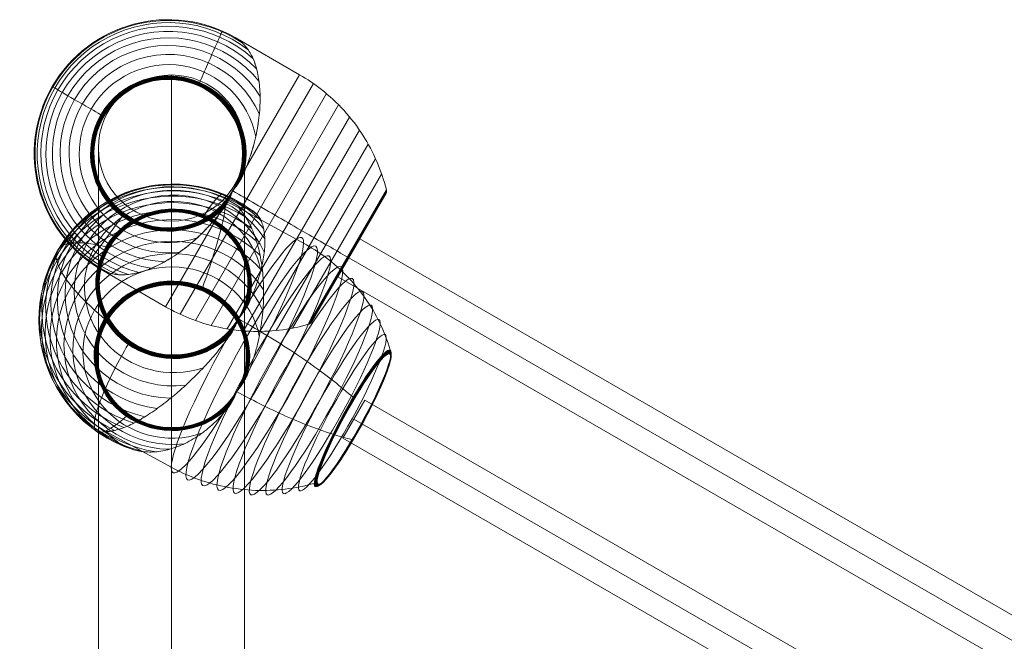
# Model space of a CAD drawing. Units: millimetres. Extents: x -42528 to 781, y -5709 to 7741.
# Drawn here: x -31504 to -31100, y 434 to 690 of the extents above; entities that cross this region are included whole.
import ezdxf

# ---------------------------------------------------------------- set-up
doc = ezdxf.new("R2010")
doc.units = ezdxf.units.MM
doc.header["$MEASUREMENT"] = 0
for name, color, linetype, lineweight in [('Level 16', 7, 'Continuous', 0), ('orbit-st - Level 25', 7, 'Continuous', 0), ('orbit-st - Level 26', 7, 'Continuous', 0), ('orbit-st - Level 27', 7, 'Continuous', 0)]:
    doc.layers.add(name, color=color, linetype=linetype, lineweight=lineweight)

# ---------------------------------------------------------------- blocks, each defined once
blk = doc.blocks.new('From Smart Solid_676')
at = {"layer": 'orbit-st - Level 27', "color": 12, "linetype": 'Continuous', "lineweight": 13}
for p, q in [((-831.17, 490.27), (-840.17, 474.68)), ((840.17, -474.68), (-831.17, 490.27)), ((835.67, -482.48), (-835.67, 482.47)), ((835.67, -482.48), (-835.67, 482.47)), ((831.17, -490.27), (-840.17, 474.68))]:
    blk.add_line(p, q, dxfattribs=at)
blk = doc.blocks.new('From Smart Solid_681')
at = {"layer": 'orbit-st - Level 27', "color": 12, "linetype": 'Continuous', "lineweight": 13}
for p, q in [((-205.84, 108.45), (-196.84, 124.04)), ((-196.84, 124.04), (205.84, -108.45)), ((-201.34, 116.25), (201.34, -116.24)), ((-201.34, 116.25), (201.34, -116.24)), ((-205.84, 108.45), (196.84, -124.04))]:
    blk.add_line(p, q, dxfattribs=at)
blk = doc.blocks.new('From Smart Solid_716')
at = {"layer": 'orbit-st - Level 25', "color": 9, "lineweight": 13}
for p, q in [((0, 1012.45), (0, -1012.45)), ((-30, 982.45), (-30, -1012.45)), ((30, 982.45), (30, -1012.45)), ((0, 952.45), (0, -1012.45))]:
    blk.add_line(p, q, dxfattribs=at)
blk.add_arc((0, 982.45), 30, 0, 360, dxfattribs=at)
blk = doc.blocks.new('From Smart Solid_717')
at = {"layer": 'orbit-st - Level 25', "color": 9, "lineweight": 13}
for p, q in [((0, 30), (0, 30)), ((-30, 0), (-30, 0)), ((30, 0), (30, 0)), ((0, -30), (0, -30))]:
    blk.add_line(p, q, dxfattribs=at)
blk.add_arc((0, 0), 30, 0, 360, dxfattribs=at)
at = {"layer": 'orbit-st - Level 25', "color": 9, "lineweight": 13, "extrusion": (0, 0, -1)}
blk.add_arc((0, 0), 30, 0, 360, dxfattribs=at)
blk = doc.blocks.new('From Smart Solid_719')
at = {"layer": 'orbit-st - Level 26', "color": 7, "lineweight": 13}
for p, q in [((10.21, 56.78), (10.21, 56.78)), ((36.62, 41.53), (10.21, 56.78)), ((36.62, 41.53), (14.74, 3.63)), ((42.32, 37.9), (-12.38, -56.84)), ((47.65, 33.78), (-6.15, -59.4)), ((52.6, 29.19), (0.3, -61.39)), ((57.13, 24.18), (6.91, -62.81)), ((61.2, 18.8), (13.6, -63.64)), ((64.75, 13.09), (20.33, -63.86)), ((67.79, 7.06), (27.06, -63.48)), ((70.28, 0.78), (33.75, -62.5)), ((72.21, -5.67), (40.3, -60.94)), ((72.25, -5.84), (40.46, -60.89)), ((72.27, -6.01), (40.62, -60.82)), ((72.28, -6.19), (40.78, -60.74)), ((72.27, -6.36), (40.92, -60.65)), ((72.25, -6.53), (41.06, -60.54)), ((72.21, -6.7), (41.19, -60.42)), ((72.16, -6.87), (41.31, -60.3)), ((72.09, -7.03), (41.42, -60.16)), ((72.01, -7.18), (41.51, -60.01)), ((3.51, -15.82), (-18.37, -53.73)), ((-44.78, -38.47), (-44.78, -38.48)), ((-18.37, -53.73), (-44.78, -38.48))]:
    blk.add_line(p, q, dxfattribs=at)
for radius, start, end in [(55, 60, 240), (54.69, 56.3668, 243.6331), (54.69, 56.3668, 243.6331), (53.79, 52.4931, 247.5069), (53.79, 52.4931, 247.5069), (52.3, 48.3458, 251.6542), (52.3, 48.3458, 251.6542), (50.22, 43.7858, 256.2142), (50.22, 43.7858, 256.2142), (47.58, 38.4549, 261.5451), (47.58, 38.4549, 261.5451), (44.4, 31.9041, 268.0962), (44.4, 31.904, 268.0961), (40.72, 23.3746, 276.6253), (40.72, 23.3746, 276.6253), (36.54, 10.9033, 289.0969), (36.54, 10.9033, 289.0969), (31.91, 344.5057, 315.4943), (31.91, 344.5057, 315.4943), (31.79, 343.065, 150), (31.78, 342.9892, 150), (31.66, 341.5983, 150), (31.64, 341.4423, 150), (31.52, 340.1114, 150), (31.5, 339.8753, 150), (31.37, 338.5974, 150), (31.34, 338.2794, 150), (30.57, 330.5014, 329.4986), (30.53, 0, 360), (30.52, 0, 360), (30.51, 0, 360), (30.5, 0, 360), (30.5, 0, 360), (30.5, 0, 360), (31.22, 337.0619, 150), (31.18, 336.6554, 150), (31.07, 335.5028, 150), (31.02, 335.01, 150), (30.9, 333.9196, 150), (30.84, 333.3333, 150), (30.74, 332.3014, 150), (30.67, 331.6195, 150), (30.57, 330.57, 150), (30.56, 330.5702, 150), (30.55, 330.5703, 150), (30.54, 330.5705, 150), (31.79, 150, 316.9363), (31.78, 150, 317.0128), (31.66, 150, 318.4017), (31.64, 150, 318.5575), (31.52, 150, 319.8867), (31.5, 150, 320.1252), (31.37, 150, 321.4003), (31.34, 150, 321.7206), (31.22, 150, 322.9388), (31.18, 150, 323.3436), (31.07, 150, 324.499), (31.02, 150, 324.991), (30.9, 150, 326.082), (30.84, 150, 326.6657), (30.74, 150, 327.7016), (30.67, 150, 328.3847), (30.57, 150, 329.43), (30.56, 150, 329.4298), (30.55, 150, 329.4297), (30.54, 150, 329.4295)]:
    blk.add_arc((-17.29, 9.15), radius, start, end, dxfattribs=at)
for points, knots in [([(-4.44, 38.36), (-3.08, 41.45), (-1.84, 44.28), (-0.74, 46.76), (1.23, 51.24), (2.74, 54.69), (3.68, 56.82), (4.46, 58.59), (4.86, 59.49), (4.86, 59.5)], [0, 0, 0, 0, 0.232647, 0.232647, 0.232647, 0.653332, 0.653332, 0.653332, 1, 1, 1, 1]), ([(4.86, 59.5), (4.86, 59.49), (4.46, 58.59), (3.68, 56.82), (2.74, 54.69), (1.23, 51.24), (-0.74, 46.76), (-1.84, 44.28), (-3.08, 41.45), (-4.44, 38.36)], [0, 0, 0, 0, 0.346668, 0.346668, 0.346668, 0.767353, 0.767353, 0.767353, 1, 1, 1, 1]), ([(14.74, 3.63), (15.36, 5.18), (15.92, 6.72), (16.94, 9.77), (17.39, 11.29), (18.2, 14.31), (18.55, 15.81), (19.01, 18.04), (19.16, 18.78), (19.42, 20.25), (19.54, 20.98), (19.86, 23.14), (20.03, 24.56), (20.28, 27.31), (20.35, 28.66), (20.41, 30.64), (20.42, 31.29), (20.41, 32.58), (20.4, 33.22), (20.33, 35.1), (20.25, 36.31), (20, 38.65), (19.84, 39.77), (19.45, 41.93), (19.22, 42.97), (18.82, 44.46), (18.68, 44.94), (18.46, 45.66), (18.38, 45.89), (18.22, 46.36), (18.13, 46.59), (17.71, 47.73), (17.33, 48.58), (16.09, 51.01), (15.12, 52.42), (13.48, 54.25), (12.91, 54.81), (11.99, 55.58), (11.67, 55.82), (11.19, 56.16), (11.02, 56.28), (10.76, 56.44), (10.68, 56.5), (10.53, 56.59), (10.48, 56.62), (10.4, 56.67), (10.37, 56.69), (10.32, 56.72), (10.3, 56.73), (10.26, 56.75), (10.24, 56.77), (10.21, 56.78)], [0, 0, 0, 0, 0.0625, 0.0625, 0.125, 0.125, 0.1875, 0.1875, 0.21875, 0.21875, 0.25, 0.25, 0.3125, 0.3125, 0.375, 0.375, 0.40625, 0.40625, 0.4375, 0.4375, 0.5, 0.5, 0.5625, 0.5625, 0.625, 0.625, 0.65625, 0.65625, 0.671875, 0.671875, 0.6875, 0.6875, 0.75, 0.75, 0.875, 0.875, 0.9375, 0.9375, 0.96875, 0.96875, 0.984375, 0.984375, 0.992187, 0.992187, 0.996094, 0.996094, 0.998047, 0.998047, 0.999023, 0.999023, 1, 1, 1, 1]), ([(10.21, 56.78), (10.24, 56.77), (10.26, 56.75), (10.3, 56.73), (10.32, 56.72), (10.37, 56.69), (10.4, 56.67), (10.48, 56.62), (10.53, 56.59), (10.68, 56.5), (10.76, 56.44), (11.02, 56.28), (11.19, 56.16), (11.67, 55.82), (11.99, 55.58), (12.6, 55.06), (12.9, 54.8), (13.48, 54.23), (13.76, 53.94), (15.14, 52.41), (16.1, 50.99), (17.34, 48.56), (17.72, 47.7), (18.23, 46.34), (18.39, 45.87), (18.69, 44.92), (18.83, 44.43), (19.23, 42.94), (19.46, 41.9), (19.85, 39.74), (20.01, 38.62), (20.25, 36.29), (20.33, 35.08), (20.4, 33.2), (20.41, 32.56), (20.42, 31.27), (20.41, 30.62), (20.32, 27.33), (20.07, 24.59), (19.44, 20.31), (19.18, 18.86), (18.72, 16.63), (18.56, 15.89), (18.29, 14.75), (18.2, 14.37), (18.01, 13.61), (17.91, 13.23), (17.4, 11.32), (16.94, 9.79), (15.92, 6.72), (15.36, 5.18), (14.74, 3.63)], [0, 0, 0, 0, 0.000977, 0.000977, 0.001953, 0.001953, 0.003906, 0.003906, 0.007812, 0.007812, 0.015625, 0.015625, 0.03125, 0.03125, 0.0625, 0.0625, 0.09375, 0.09375, 0.125, 0.125, 0.25, 0.25, 0.3125, 0.3125, 0.34375, 0.34375, 0.375, 0.375, 0.4375, 0.4375, 0.5, 0.5, 0.5625, 0.5625, 0.59375, 0.59375, 0.625, 0.625, 0.75, 0.75, 0.8125, 0.8125, 0.84375, 0.84375, 0.859375, 0.859375, 0.875, 0.875, 0.9375, 0.9375, 1, 1, 1, 1]), ([(36.62, 41.53), (39.73, 39.74), (42.71, 37.72), (45.53, 35.51), (52.19, 30.28), (58.04, 23.83), (62.59, 16.69), (66.96, 9.85), (70.24, 2.2), (72.21, -5.67)], [0, 0, 0, 0, 0.177007, 0.177007, 0.177007, 0.597389, 0.597389, 0.597389, 1, 1, 1, 1]), ([(-44.92, 25.11), (-47.85, 26.8), (-50.52, 28.34), (-52.87, 29.7), (-57.1, 32.14), (-60.37, 34.03), (-62.39, 35.19), (-64.05, 36.15), (-64.91, 36.65), (-64.91, 36.65)], [0, 0, 0, 0, 0.232647, 0.232647, 0.232647, 0.653332, 0.653332, 0.653332, 1, 1, 1, 1]), ([(-64.91, 36.65), (-64.91, 36.65), (-64.05, 36.15), (-62.39, 35.19), (-60.37, 34.03), (-57.1, 32.14), (-52.87, 29.7), (-50.52, 28.34), (-47.85, 26.8), (-44.92, 25.11)], [0, 0, 0, 0, 0.346668, 0.346668, 0.346668, 0.767353, 0.767353, 0.767353, 1, 1, 1, 1]), ([(-2.04, 35.56), (-2.02, 35.59), (-2.01, 35.61), (-2, 35.63), (-1.93, 35.75), (-1.86, 35.87), (-1.79, 35.99), (-1.68, 36.18), (-1.58, 36.36), (-1.48, 36.52), (-1.43, 36.62), (-1.38, 36.71), (-1.33, 36.79)], [0, 0, 0, 0, 0.049733, 0.049733, 0.049733, 0.316801, 0.316801, 0.316801, 0.747109, 0.747109, 0.747109, 1, 1, 1, 1]), ([(-1.33, 36.79), (-1.38, 36.71), (-1.43, 36.62), (-1.48, 36.52), (-1.58, 36.36), (-1.68, 36.18), (-1.79, 35.99), (-1.86, 35.87), (-1.93, 35.75), (-2, 35.63)], [0, 0, 0, 0, 0.266126, 0.266126, 0.266126, 0.718955, 0.718955, 0.718955, 1, 1, 1, 1]), ([(-43.7, 24.4), (-43.72, 24.41), (-43.74, 24.43), (-43.76, 24.44), (-43.88, 24.51), (-44.01, 24.58), (-44.12, 24.65), (-44.31, 24.76), (-44.49, 24.86), (-44.66, 24.95), (-44.75, 25.01), (-44.84, 25.06), (-44.92, 25.11)], [0, 0, 0, 0, 0.049733, 0.049733, 0.049733, 0.316801, 0.316801, 0.316801, 0.747109, 0.747109, 0.747109, 1, 1, 1, 1]), ([(-44.92, 25.11), (-44.84, 25.06), (-44.75, 25.01), (-44.66, 24.95), (-44.49, 24.86), (-44.31, 24.76), (-44.12, 24.65), (-44.01, 24.58), (-43.88, 24.51), (-43.76, 24.44)], [0, 0, 0, 0, 0.266126, 0.266126, 0.266126, 0.718955, 0.718955, 0.718955, 1, 1, 1, 1]), ([(13.47, 0.63), (13.2, 0.02), (12.9, -0.58), (12.26, -1.75), (11.91, -2.33), (11.18, -3.46), (10.8, -4.01), (10.19, -4.81), (9.98, -5.08), (9.66, -5.47), (9.56, -5.6), (9.34, -5.86), (9.23, -5.99), (9.11, -6.22), (9.08, -6.29), (9.02, -6.45), (8.99, -6.53), (8.9, -6.76), (8.84, -6.92), (8.66, -7.38), (8.53, -7.69), (8.14, -8.62), (7.85, -9.22), (7.25, -10.41), (6.92, -10.99), (6.23, -12.13), (5.86, -12.68), (5.47, -13.22)], [0, 0, 0, 0, 0.125, 0.125, 0.25, 0.25, 0.375, 0.375, 0.4375, 0.4375, 0.46875, 0.46875, 0.5, 0.5, 0.515625, 0.515625, 0.53125, 0.53125, 0.5625, 0.5625, 0.625, 0.625, 0.75, 0.75, 0.875, 0.875, 1, 1, 1, 1]), ([(9.33, -5.9), (9.42, -5.77), (9.53, -5.65), (9.73, -5.39), (9.83, -5.27), (10.13, -4.89), (10.33, -4.63), (10.91, -3.85), (11.28, -3.32), (11.98, -2.23), (12.31, -1.67), (12.92, -0.54), (13.21, 0.04), (13.47, 0.63)], [0, 0, 0, 0, 0.0625, 0.0625, 0.125, 0.125, 0.25, 0.25, 0.5, 0.5, 0.75, 0.75, 1, 1, 1, 1]), ([(5.47, -13.22), (5.85, -12.7), (6.21, -12.16), (6.88, -11.06), (7.2, -10.5), (7.79, -9.35), (8.07, -8.76), (8.46, -7.87), (8.58, -7.57), (8.76, -7.12), (8.82, -6.97), (8.94, -6.67), (8.99, -6.52), (9.06, -6.37)], [0, 0, 0, 0, 0.25, 0.25, 0.5, 0.5, 0.75, 0.75, 0.875, 0.875, 0.9375, 0.9375, 1, 1, 1, 1]), ([(9.06, -6.37), (9.07, -6.34), (9.09, -6.28), (9.13, -6.2), (9.17, -6.12), (9.22, -6.05), (9.27, -5.97), (9.31, -5.93), (9.33, -5.9)], [0, 0, 0, 0, 0.167609, 0.334088, 0.5, 0.665912, 0.832391, 1, 1, 1, 1]), ([(9.17, -6.12), (12.26, -7.91), (15.36, -9.69), (18.41, -11.46), (25.67, -15.65), (32.86, -19.8), (39.36, -23.55), (45.59, -27.15), (51.37, -30.49), (56.25, -33.3)], [0, 0, 0, 0, 0.176366, 0.176366, 0.176366, 0.597075, 0.597075, 0.597075, 1, 1, 1, 1]), ([(9.19, -6.13), (12.28, -7.92), (15.36, -9.7), (18.41, -11.46), (25.67, -15.65), (32.86, -19.8), (39.36, -23.55), (45.59, -27.15), (51.37, -30.49), (56.25, -33.3)], [0, 0, 0, 0, 0.175959, 0.175959, 0.175959, 0.596877, 0.596877, 0.596877, 1, 1, 1, 1]), ([(72.21, -5.67), (72.26, -5.87), (72.28, -6.07), (72.27, -6.28), (72.26, -6.5), (72.21, -6.73), (72.13, -6.93), (72.1, -7.02), (72.06, -7.1), (72.01, -7.18)], [0, 0, 0, 0, 0.392469, 0.392469, 0.392469, 0.823101, 0.823101, 0.823101, 1, 1, 1, 1]), ([(-44.78, -38.47), (-44.76, -38.49), (-44.74, -38.5), (-44.69, -38.53), (-44.68, -38.54), (-44.62, -38.57), (-44.59, -38.58), (-44.51, -38.63), (-44.46, -38.66), (-44.31, -38.74), (-44.22, -38.79), (-43.94, -38.93), (-43.76, -39.01), (-43.22, -39.26), (-42.85, -39.41), (-42.1, -39.69), (-41.72, -39.81), (-40.94, -40.03), (-40.55, -40.13), (-38.54, -40.55), (-36.82, -40.68), (-34.1, -40.54), (-33.17, -40.44), (-31.74, -40.2), (-31.25, -40.1), (-30.27, -39.89), (-29.78, -39.77), (-28.29, -39.36), (-27.27, -39.04), (-25.21, -38.3), (-24.16, -37.88), (-22.02, -36.92), (-20.93, -36.39), (-19.26, -35.51), (-18.7, -35.2), (-17.59, -34.56), (-17.03, -34.22), (-14.22, -32.5), (-11.97, -30.92), (-8.59, -28.23), (-7.46, -27.28), (-5.76, -25.77), (-5.19, -25.26), (-4.35, -24.46), (-4.06, -24.19), (-3.5, -23.64), (-3.22, -23.36), (-1.82, -21.97), (-0.73, -20.81), (1.43, -18.39), (2.48, -17.13), (3.51, -15.82)], [0, 0, 0, 0, 0.000977, 0.000977, 0.001953, 0.001953, 0.003906, 0.003906, 0.007813, 0.007813, 0.015625, 0.015625, 0.03125, 0.03125, 0.0625, 0.0625, 0.09375, 0.09375, 0.125, 0.125, 0.25, 0.25, 0.3125, 0.3125, 0.34375, 0.34375, 0.375, 0.375, 0.4375, 0.4375, 0.5, 0.5, 0.5625, 0.5625, 0.59375, 0.59375, 0.625, 0.625, 0.75, 0.75, 0.8125, 0.8125, 0.84375, 0.84375, 0.859375, 0.859375, 0.875, 0.875, 0.9375, 0.9375, 1, 1, 1, 1]), ([(3.51, -15.82), (2.48, -17.13), (1.43, -18.39), (-0.71, -20.79), (-1.8, -21.95), (-4.01, -24.15), (-5.13, -25.21), (-6.83, -26.73), (-7.4, -27.22), (-8.54, -28.18), (-9.12, -28.65), (-10.83, -30.01), (-11.97, -30.86), (-14.23, -32.46), (-15.36, -33.2), (-17.05, -34.24), (-17.61, -34.57), (-18.72, -35.21), (-19.28, -35.52), (-20.95, -36.4), (-22.04, -36.93), (-24.18, -37.89), (-25.24, -38.31), (-27.3, -39.05), (-28.31, -39.37), (-29.81, -39.77), (-30.3, -39.89), (-31.03, -40.05), (-31.27, -40.1), (-31.76, -40.2), (-32, -40.24), (-33.2, -40.44), (-34.13, -40.54), (-36.84, -40.68), (-38.55, -40.55), (-40.96, -40.04), (-41.73, -39.82), (-42.85, -39.41), (-43.22, -39.26), (-43.76, -39.01), (-43.94, -38.92), (-44.22, -38.78), (-44.31, -38.74), (-44.46, -38.66), (-44.51, -38.63), (-44.59, -38.58), (-44.62, -38.57), (-44.68, -38.54), (-44.7, -38.52), (-44.74, -38.5), (-44.76, -38.49), (-44.78, -38.47)], [0, 0, 0, 0, 0.0625, 0.0625, 0.125, 0.125, 0.1875, 0.1875, 0.21875, 0.21875, 0.25, 0.25, 0.3125, 0.3125, 0.375, 0.375, 0.40625, 0.40625, 0.4375, 0.4375, 0.5, 0.5, 0.5625, 0.5625, 0.625, 0.625, 0.65625, 0.65625, 0.671875, 0.671875, 0.6875, 0.6875, 0.75, 0.75, 0.875, 0.875, 0.9375, 0.9375, 0.96875, 0.96875, 0.984375, 0.984375, 0.992188, 0.992188, 0.996094, 0.996094, 0.998047, 0.998047, 0.999023, 0.999023, 1, 1, 1, 1]), ([(-36.16, -16.58), (-38.16, -19.3), (-39.98, -21.79), (-41.59, -23.98), (-44.48, -27.92), (-46.71, -30.96), (-48.09, -32.84), (-49.23, -34.39), (-49.81, -35.19), (-49.81, -35.19)], [0, 0, 0, 0, 0.232647, 0.232647, 0.232647, 0.653332, 0.653332, 0.653332, 1, 1, 1, 1]), ([(-49.81, -35.19), (-49.81, -35.19), (-49.23, -34.39), (-48.09, -32.84), (-46.71, -30.96), (-44.48, -27.92), (-41.59, -23.98), (-39.98, -21.79), (-38.16, -19.3), (-36.16, -16.58)], [0, 0, 0, 0, 0.346668, 0.346668, 0.346668, 0.767353, 0.767353, 0.767353, 1, 1, 1, 1]), ([(-32.53, -17.26), (-32.55, -17.28), (-32.56, -17.3), (-32.57, -17.33), (-32.64, -17.45), (-32.71, -17.57), (-32.78, -17.69), (-32.89, -17.87), (-32.99, -18.06), (-33.09, -18.22), (-33.14, -18.31), (-33.19, -18.4), (-33.24, -18.48)], [0, 0, 0, 0, 0.049733, 0.049733, 0.049733, 0.316801, 0.316801, 0.316801, 0.747109, 0.747109, 0.747109, 1, 1, 1, 1]), ([(-33.24, -18.48), (-33.19, -18.4), (-33.14, -18.31), (-33.09, -18.22), (-32.99, -18.06), (-32.89, -17.87), (-32.78, -17.69), (-32.71, -17.57), (-32.64, -17.45), (-32.57, -17.33)], [0, 0, 0, 0, 0.266126, 0.266126, 0.266126, 0.718955, 0.718955, 0.718955, 1, 1, 1, 1]), ([(56.25, -33.3), (56.38, -33.38), (56.48, -33.44), (56.57, -33.49), (56.65, -33.54), (56.72, -33.57), (56.74, -33.59), (56.75, -33.59), (56.76, -33.6), (56.76, -33.6)], [0, 0, 0, 0, 0.392469, 0.392469, 0.392469, 0.823101, 0.823101, 0.823101, 1, 1, 1, 1]), ([(56.25, -33.3), (56.38, -33.38), (56.48, -33.44), (56.57, -33.49), (56.65, -33.54), (56.72, -33.57), (56.74, -33.59), (56.75, -33.59), (56.76, -33.6), (56.76, -33.6)], [0, 0, 0, 0, 0.392469, 0.392469, 0.392469, 0.823101, 0.823101, 0.823101, 1, 1, 1, 1]), ([(-18.37, -53.73), (-15.27, -55.52), (-12.03, -57.09), (-8.7, -58.43), (-0.84, -61.58), (7.67, -63.42), (16.13, -63.79), (24.23, -64.15), (32.5, -63.17), (40.3, -60.94)], [0, 0, 0, 0, 0.177007, 0.177007, 0.177007, 0.597389, 0.597389, 0.597389, 1, 1, 1, 1]), ([(40.3, -60.94), (40.49, -60.89), (40.69, -60.8), (40.86, -60.69), (41.05, -60.57), (41.22, -60.42), (41.35, -60.24), (41.41, -60.17), (41.46, -60.09), (41.51, -60.01)], [0, 0, 0, 0, 0.392469, 0.392469, 0.392469, 0.823101, 0.823101, 0.823101, 1, 1, 1, 1])]:
    blk.add_open_spline(points, degree=3, knots=knots, dxfattribs=at)
for points in [[(10.21, 56.78), (10.21, 56.78), (10.21, 56.78), (10.21, 56.78)], [(10.21, 56.78), (10.21, 56.78), (10.21, 56.78), (10.21, 56.78)], [(-2, 35.63), (-2.01, 35.61), (-2.02, 35.59), (-2.04, 35.56)], [(-43.76, 24.44), (-43.74, 24.43), (-43.72, 24.41), (-43.7, 24.4)], [(14.74, 3.63), (14.34, 2.62), (13.91, 1.62), (13.47, 0.63)], [(13.47, 0.63), (13.91, 1.62), (14.34, 2.62), (14.74, 3.63)], [(9.12, -6.1), (9.14, -6.1), (9.15, -6.11), (9.17, -6.12)], [(9.19, -6.13), (9.17, -6.12), (9.15, -6.11), (9.12, -6.1)], [(5.47, -13.22), (4.83, -14.1), (4.18, -14.97), (3.51, -15.82)], [(3.51, -15.82), (4.18, -14.97), (4.83, -14.1), (5.47, -13.22)], [(-32.57, -17.33), (-32.56, -17.3), (-32.55, -17.28), (-32.53, -17.26)], [(-44.78, -38.48), (-44.78, -38.48), (-44.78, -38.48), (-44.78, -38.47)], [(-44.78, -38.47), (-44.78, -38.48), (-44.78, -38.48), (-44.78, -38.48)]]:
    blk.add_open_spline(points, degree=3, dxfattribs=at)
blk = doc.blocks.new('From Smart Solid_720')
at = {"layer": 'orbit-st - Level 26', "color": 7, "lineweight": 13}
for p, q in [((36.34, 39.55), (9.82, 54.09)), ((-17.98, -52.42), (-44.5, -37.88))]:
    blk.add_line(p, q, dxfattribs=at)
for centre, major_axis, ratio, start_param, end_param in [((-17.34, 8.1), (-54.98, 1.26), 0.962434, 4.217941, 7.359534), ((-17.3, 9.94), (-54.68, 1.25), 0.962434, 4.154531, 7.422944), ((-17.25, 11.76), (-53.77, 1.23), 0.962434, 4.086921, 7.490555), ((-17.21, 13.54), (-52.28, 1.2), 0.962434, 4.014538, 7.562938), ((-17.17, 15.28), (-50.21, 1.15), 0.962434, 3.93495, 7.642525), ((-17.14, 16.97), (-47.57, 1.09), 0.962434, 3.841907, 7.735567), ((-17.1, 18.58), (-44.39, 1.02), 0.962434, 3.727574, 7.849903), ((-17.38, 6.27), (-54.68, 1.25), 0.962434, 4.154531, 7.422944), ((-17.06, 20.11), (-40.71, 0.93), 0.962434, 3.578707, 7.998766), ((-17.42, 4.45), (-53.77, 1.23), 0.962434, 4.086921, 7.490554), ((-17.46, 2.67), (-52.28, 1.2), 0.962434, 4.014538, 7.562938), ((-17.03, 21.55), (-36.53, 0.84), 0.962434, 3.361043, 8.216436), ((-17, 22.88), (-31.9, 0.73), 0.962434, 2.900316, 8.677159), ((-17, 23.03), (-30.57, 0.7), 0.962434, 2.655896, 8.921579), ((-17, 22.91), (-31.78, 0.73), 0.962434, 2.875172, 5.788737), ((-17, 22.93), (-31.65, 0.72), 0.962434, 2.849573, 5.788737), ((-17, 22.96), (-31.51, 0.72), 0.962434, 2.823622, 5.788737), ((-17, 22.98), (-31.37, 0.72), 0.962434, 2.797197, 5.788737), ((-17, 23), (-31.21, 0.71), 0.962434, 2.770398, 5.788737), ((-17, 23.01), (-31.06, 0.71), 0.962434, 2.743188, 5.788737), ((-17, 23.02), (-30.9, 0.71), 0.962434, 2.715554, 5.788737), ((-17, 23.03), (-30.73, 0.7), 0.962434, 2.687312, 5.788737), ((-17, 23.03), (-30.56, 0.7), 0.962434, 2.657093, 5.788737), ((-17, 23.03), (-30.55, 0.7), 0.962434, 2.657096, 5.788737), ((-17, 23.03), (-30.54, 0.7), 0.962434, 2.657099, 5.788737), ((-17, 23.03), (-30.53, 0.7), 0.962434, 2.657102, 5.788737), ((-17.5, 0.93), (-50.21, 1.15), 0.962434, 3.934951, 7.642525), ((-17.34, 8.1), (-26.44, -48.23), 0.128847, -3.396125, -3.373867), ((-17.54, -0.76), (-47.57, 1.09), 0.962434, 3.841908, 7.735567), ((-17.58, -2.37), (-44.39, 1.02), 0.962434, 3.727576, 7.849905), ((9.18, -6.43), (-26.44, -48.23), 0.128847, 1.532993, 4.263386), ((-17.61, -3.9), (-40.71, 0.93), 0.962434, 3.578707, 7.998766), ((-17, 22.91), (-31.78, 0.73), 0.962434, 5.788737, 8.702325), ((-17, 22.93), (-31.65, 0.72), 0.962434, 5.788737, 8.727901), ((-17, 22.96), (-31.51, 0.72), 0.962434, 5.788737, 8.75382), ((-17, 22.98), (-31.37, 0.72), 0.962434, 5.788737, 8.780237), ((-17, 23), (-31.21, 0.71), 0.962434, 5.788737, 8.80709), ((-17, 23.01), (-31.06, 0.71), 0.962434, 5.788737, 8.834319), ((-17, 23.02), (-30.9, 0.71), 0.962434, 5.788737, 8.861947), ((-17, 23.03), (-30.73, 0.7), 0.962434, 5.788737, 8.890216), ((-17, 23.03), (-30.56, 0.7), 0.962434, 5.788737, 8.920382), ((-17, 23.03), (-30.55, 0.7), 0.962434, 5.788737, 8.920379), ((-17, 23.03), (-30.54, 0.7), 0.962434, 5.788737, 8.920376), ((-17, 23.03), (-30.53, 0.7), 0.962434, 5.788737, 8.920373), ((-17.65, -5.34), (-36.53, 0.84), 0.962434, 3.361043, 8.216436), ((-17.68, -6.67), (-31.9, 0.73), 0.962434, 2.900316, 8.677159), ((-17.68, -6.7), (-31.77, 0.73), 0.962434, 2.87385, 5.788737), ((-17.68, -6.73), (-31.64, 0.72), 0.962434, 2.846851, 5.788737), ((-17.68, -6.75), (-31.49, 0.72), 0.962434, 2.819501, 5.788737), ((-17.68, -6.77), (-31.33, 0.72), 0.962434, 2.791648, 5.788737), ((-17.68, -6.79), (-31.17, 0.71), 0.962434, 2.763303, 5.788737), ((-17.68, -6.81), (-31.01, 0.71), 0.962434, 2.734585, 5.788737), ((-17.68, -6.82), (-30.84, 0.71), 0.962434, 2.705321, 5.788737), ((-17.68, -6.82), (-30.66, 0.7), 0.962434, 2.67541, 5.788737), ((-17.68, -6.7), (-31.77, 0.73), 0.962434, 5.788737, 8.70366), ((-17.68, -6.73), (-31.64, 0.72), 0.962434, 5.788737, 8.730621), ((-17.68, -6.75), (-31.49, 0.72), 0.962434, 5.788737, 8.757982), ((-17.68, -6.77), (-31.33, 0.72), 0.962434, 5.788737, 8.785828), ((-17.68, -6.79), (-31.17, 0.71), 0.962434, 5.788737, 8.814154), ((-17.68, -6.81), (-31.01, 0.71), 0.962434, 5.788737, 8.842906), ((-17.68, -6.82), (-30.84, 0.71), 0.962434, 5.788737, 8.872136), ((-17.68, -6.82), (-30.66, 0.7), 0.962434, 5.788737, 8.902138), ((-17.34, 8.1), (-26.44, -48.23), 0.128847, -0.254532, -0.232274)]:
    blk.add_ellipse(centre, major_axis=major_axis, ratio=ratio, start_param=start_param, end_param=end_param, dxfattribs=at)
for centre, major_axis, ratio in [((-17, 23.03), (-30.52, 0.7), 0.962434), ((-17, 23.03), (-30.51, 0.7), 0.962434), ((-17, 23.03), (-30.51, 0.7), 0.962434), ((-17, 23.03), (-30.5, 0.7), 0.962434), ((-17, 23.03), (-30.49, 0.7), 0.962434), ((15.05, -9.65), (-26.3, -47.96), 0.128847), ((20.86, -12.83), (-25.86, -47.17), 0.128847), ((26.58, -15.97), (-25.14, -45.86), 0.128847), ((32.17, -19.04), (-24.14, -44.04), 0.128847), ((-17.68, -6.82), (-30.49, 0.7), 0.962434), ((37.57, -22), (-22.88, -41.73), 0.128847), ((42.73, -24.83), (-21.36, -38.95), 0.128847), ((47.64, -27.52), (-19.58, -35.71), 0.128847), ((52.25, -30.04), (-17.56, -32.04), 0.128847), ((56.5, -32.38), (-15.34, -27.98), 0.128847), ((56.6, -32.43), (-15.28, -27.87), 0.128847), ((56.69, -32.48), (-15.21, -27.75), 0.128847), ((56.77, -32.53), (-15.14, -27.62), 0.128847), ((56.84, -32.57), (-15.07, -27.48), 0.128847), ((56.9, -32.6), (-14.99, -27.34), 0.128847), ((56.95, -32.62), (-14.91, -27.2), 0.128847), ((56.98, -32.64), (-14.83, -27.05), 0.128847), ((57, -32.65), (-14.75, -26.9), 0.128847), ((57.01, -32.66), (-14.66, -26.74), 0.128847)]:
    blk.add_ellipse(centre, major_axis=major_axis, ratio=ratio, dxfattribs=at)
at = {"layer": 'orbit-st - Level 26', "color": 7, "lineweight": 13, "extrusion": (0, 0, -1)}
blk.add_ellipse((9.18, -6.43), major_axis=(-26.44, -48.23), ratio=0.128847, start_param=5.161392, end_param=7.891785, dxfattribs=at)
at = {"layer": 'orbit-st - Level 26', "color": 7, "lineweight": 13}
for points, knots in [([(-5.04, 21.51), (-3.68, 25.38), (-2.44, 29.08), (-1.34, 32.52), (0.64, 38.72), (2.18, 44.17), (3.16, 48.44), (3.96, 51.97), (4.4, 54.77), (4.44, 56.67)], [0, 0, 0, 0, 0.232647, 0.232647, 0.232647, 0.653332, 0.653332, 0.653332, 1, 1, 1, 1]), ([(4.44, 56.67), (4.49, 58.57), (4.14, 59.62), (3.42, 59.74), (2.54, 59.9), (1.1, 58.7), (-0.79, 56.26), (-1.85, 54.9), (-3.05, 53.15), (-4.36, 51.05)], [0, 0, 0, 0, 0.346668, 0.346668, 0.346668, 0.767353, 0.767353, 0.767353, 1, 1, 1, 1]), ([(14.39, -11.66), (15, -10.07), (15.55, -8.48), (16.55, -5.27), (17, -3.65), (17.79, -0.42), (18.14, 1.21), (18.6, 3.66), (18.73, 4.48), (18.99, 6.12), (19.11, 6.94), (19.42, 9.37), (19.58, 10.97), (19.82, 14.15), (19.9, 15.72), (19.95, 18.05), (19.96, 18.82), (19.95, 20.36), (19.94, 21.12), (19.87, 23.4), (19.78, 24.88), (19.53, 27.78), (19.37, 29.2), (18.99, 31.97), (18.76, 33.32), (18.36, 35.3), (18.22, 35.95), (17.99, 36.91), (17.91, 37.23), (17.75, 37.86), (17.67, 38.18), (17.25, 39.74), (16.87, 40.95), (15.64, 44.42), (14.68, 46.56), (13.06, 49.51), (12.49, 50.45), (11.58, 51.79), (11.27, 52.22), (10.78, 52.86), (10.62, 53.07), (10.36, 53.38), (10.28, 53.48), (10.13, 53.64), (10.09, 53.69), (10, 53.78), (9.97, 53.8), (9.92, 53.85), (9.9, 53.86), (9.86, 53.89), (9.84, 53.91), (9.81, 53.92)], [0, 0, 0, 0, 0.0625, 0.0625, 0.125, 0.125, 0.1875, 0.1875, 0.21875, 0.21875, 0.25, 0.25, 0.3125, 0.3125, 0.375, 0.375, 0.40625, 0.40625, 0.4375, 0.4375, 0.5, 0.5, 0.5625, 0.5625, 0.625, 0.625, 0.65625, 0.65625, 0.671875, 0.671875, 0.6875, 0.6875, 0.75, 0.75, 0.875, 0.875, 0.9375, 0.9375, 0.96875, 0.96875, 0.984375, 0.984375, 0.992187, 0.992187, 0.996094, 0.996094, 0.998047, 0.998047, 0.999023, 0.999023, 1, 1, 1, 1]), ([(9.82, 54.25), (9.85, 54.24), (9.87, 54.23), (9.91, 54.21), (9.93, 54.21), (9.98, 54.19), (10.01, 54.18), (10.1, 54.17), (10.15, 54.16), (10.29, 54.15), (10.38, 54.15), (10.64, 54.14), (10.81, 54.14), (11.31, 54.11), (11.63, 54.08), (12.26, 54), (12.56, 53.95), (13.16, 53.81), (13.44, 53.73), (14.85, 53.26), (15.84, 52.68), (17.12, 51.51), (17.52, 51.07), (18.05, 50.33), (18.22, 50.06), (18.54, 49.52), (18.69, 49.23), (19.11, 48.34), (19.35, 47.7), (19.77, 46.31), (19.94, 45.56), (20.22, 43.98), (20.32, 43.13), (20.41, 41.78), (20.43, 41.32), (20.45, 40.38), (20.45, 39.9), (20.4, 37.44), (20.19, 35.32), (19.6, 31.89), (19.36, 30.7), (18.92, 28.86), (18.76, 28.24), (18.51, 27.28), (18.42, 26.96), (18.23, 26.32), (18.14, 26), (17.65, 24.37), (17.21, 23.04), (16.21, 20.34), (15.67, 18.97), (15.06, 17.57)], [0, 0, 0, 0, 0.000977, 0.000977, 0.001953, 0.001953, 0.003906, 0.003906, 0.007812, 0.007812, 0.015625, 0.015625, 0.03125, 0.03125, 0.0625, 0.0625, 0.09375, 0.09375, 0.125, 0.125, 0.25, 0.25, 0.3125, 0.3125, 0.34375, 0.34375, 0.375, 0.375, 0.4375, 0.4375, 0.5, 0.5, 0.5625, 0.5625, 0.59375, 0.59375, 0.625, 0.625, 0.75, 0.75, 0.8125, 0.8125, 0.84375, 0.84375, 0.859375, 0.859375, 0.875, 0.875, 0.9375, 0.9375, 1, 1, 1, 1]), ([(-1.24, 49.56), (-1.29, 49.5), (-1.34, 49.44), (-1.39, 49.37), (-1.48, 49.25), (-1.59, 49.09), (-1.69, 48.93), (-1.76, 48.82), (-1.83, 48.71), (-1.9, 48.6)], [0, 0, 0, 0, 0.266126, 0.266126, 0.266126, 0.718955, 0.718955, 0.718955, 1, 1, 1, 1]), ([(-65.16, 34.32), (-65.12, 36.23), (-64.21, 37.67), (-62.49, 38.58), (-60.42, 39.68), (-57.09, 40.02), (-52.79, 39.56), (-50.41, 39.31), (-47.71, 38.81), (-44.75, 38.09)], [0, 0, 0, 0, 0.346668, 0.346668, 0.346668, 0.767353, 0.767353, 0.767353, 1, 1, 1, 1]), ([(-44.75, 38.09), (-44.67, 38.07), (-44.58, 38.04), (-44.48, 38.01), (-44.32, 37.95), (-44.13, 37.88), (-43.95, 37.79), (-43.83, 37.74), (-43.7, 37.67), (-43.58, 37.61)], [0, 0, 0, 0, 0.266126, 0.266126, 0.266126, 0.718955, 0.718955, 0.718955, 1, 1, 1, 1]), ([(36.34, 39.55), (39.46, 37.84), (42.45, 35.91), (45.29, 33.8), (51.98, 28.8), (57.88, 22.62), (62.48, 15.77), (66.89, 9.21), (70.24, 1.87), (72.26, -5.7)], [0, 0, 0, 0, 0.177007, 0.177007, 0.177007, 0.597389, 0.597389, 0.597389, 1, 1, 1, 1]), ([(-45.42, 8.55), (-48.34, 11.04), (-51, 13.49), (-53.34, 15.82), (-57.55, 20.03), (-60.78, 23.96), (-62.75, 27.28), (-64.39, 30.03), (-65.2, 32.42), (-65.16, 34.32)], [0, 0, 0, 0, 0.232647, 0.232647, 0.232647, 0.653332, 0.653332, 0.653332, 1, 1, 1, 1]), ([(-2.62, 18.67), (-2.61, 18.69), (-2.6, 18.72), (-2.58, 18.74), (-2.51, 18.86), (-2.44, 18.98), (-2.38, 19.1), (-2.27, 19.3), (-2.16, 19.5), (-2.07, 19.69), (-2.02, 19.8), (-1.97, 19.91), (-1.92, 20.01)], [0, 0, 0, 0, 0.049733, 0.049733, 0.049733, 0.316801, 0.316801, 0.316801, 0.747109, 0.747109, 0.747109, 1, 1, 1, 1]), ([(9.72, 8.68), (9.82, 8.81), (9.92, 8.93), (10.12, 9.17), (10.22, 9.29), (10.52, 9.66), (10.71, 9.91), (11.29, 10.65), (11.65, 11.15), (12.34, 12.18), (12.67, 12.7), (13.27, 13.75), (13.55, 14.29), (13.81, 14.83)], [0, 0, 0, 0, 0.0625, 0.0625, 0.125, 0.125, 0.25, 0.25, 0.5, 0.5, 0.75, 0.75, 1, 1, 1, 1]), ([(-44.2, 7.71), (-44.22, 7.73), (-44.24, 7.74), (-44.27, 7.75), (-44.39, 7.82), (-44.51, 7.89), (-44.63, 7.97), (-44.82, 8.09), (-45, 8.21), (-45.16, 8.33), (-45.25, 8.41), (-45.34, 8.48), (-45.42, 8.55)], [0, 0, 0, 0, 0.049733, 0.049733, 0.049733, 0.316801, 0.316801, 0.316801, 0.747109, 0.747109, 0.747109, 1, 1, 1, 1]), ([(5.92, 1.46), (6.29, 1.99), (6.65, 2.53), (7.31, 3.63), (7.63, 4.19), (8.21, 5.33), (8.48, 5.9), (8.86, 6.77), (8.99, 7.07), (9.16, 7.5), (9.22, 7.65), (9.34, 7.94), (9.39, 8.09), (9.46, 8.23)], [0, 0, 0, 0, 0.25, 0.25, 0.5, 0.5, 0.75, 0.75, 0.875, 0.875, 0.9375, 0.9375, 1, 1, 1, 1]), ([(9.46, 8.23), (9.47, 8.26), (9.49, 8.32), (9.53, 8.39), (9.57, 8.47), (9.61, 8.54), (9.66, 8.61), (9.7, 8.66), (9.72, 8.68)], [0, 0, 0, 0, 0.167609, 0.334088, 0.5, 0.665912, 0.832391, 1, 1, 1, 1]), ([(9.59, 8.46), (12.68, 6.76), (15.78, 4.99), (18.84, 3.17), (26.13, -1.15), (33.32, -5.82), (39.83, -10.47), (46.06, -14.91), (51.83, -19.44), (56.7, -23.71)], [0, 0, 0, 0, 0.175959, 0.175959, 0.175959, 0.596877, 0.596877, 0.596877, 1, 1, 1, 1]), ([(-49.55, -34.74), (-49.5, -32.84), (-48.88, -30.15), (-47.71, -26.82), (-46.29, -22.79), (-44.04, -17.73), (-41.13, -12.04), (-39.52, -8.88), (-37.69, -5.5), (-35.69, -1.99)], [0, 0, 0, 0, 0.346668, 0.346668, 0.346668, 0.767353, 0.767353, 0.767353, 1, 1, 1, 1]), ([(3.97, -1.21), (2.95, -2.57), (1.9, -3.89), (-0.23, -6.48), (-1.31, -7.75), (-3.51, -10.22), (-4.63, -11.42), (-6.32, -13.19), (-6.89, -13.77), (-8.04, -14.93), (-8.61, -15.49), (-10.32, -17.16), (-11.46, -18.23), (-13.72, -20.29), (-14.85, -21.29), (-16.54, -22.72), (-17.1, -23.19), (-18.22, -24.11), (-18.78, -24.56), (-20.45, -25.88), (-21.55, -26.72), (-23.7, -28.3), (-24.75, -29.05), (-26.83, -30.47), (-27.85, -31.14), (-29.35, -32.07), (-29.85, -32.37), (-30.58, -32.81), (-30.83, -32.95), (-31.32, -33.23), (-31.56, -33.37), (-32.76, -34.04), (-33.7, -34.52), (-36.45, -35.82), (-38.17, -36.49), (-40.61, -37.21), (-41.39, -37.4), (-42.53, -37.62), (-42.9, -37.68), (-43.46, -37.75), (-43.64, -37.77), (-43.92, -37.79), (-44.01, -37.79), (-44.16, -37.79), (-44.21, -37.79), (-44.3, -37.77), (-44.33, -37.77), (-44.38, -37.75), (-44.4, -37.75), (-44.45, -37.73), (-44.47, -37.72), (-44.49, -37.71)], [0, 0, 0, 0, 0.0625, 0.0625, 0.125, 0.125, 0.1875, 0.1875, 0.21875, 0.21875, 0.25, 0.25, 0.3125, 0.3125, 0.375, 0.375, 0.40625, 0.40625, 0.4375, 0.4375, 0.5, 0.5, 0.5625, 0.5625, 0.625, 0.625, 0.65625, 0.65625, 0.671875, 0.671875, 0.6875, 0.6875, 0.75, 0.75, 0.875, 0.875, 0.9375, 0.9375, 0.96875, 0.96875, 0.984375, 0.984375, 0.992188, 0.992188, 0.996094, 0.996094, 0.998047, 0.998047, 0.999023, 0.999023, 1, 1, 1, 1]), ([(-32.76, -3.8), (-32.71, -3.7), (-32.66, -3.59), (-32.61, -3.48), (-32.51, -3.29), (-32.41, -3.09), (-32.3, -2.89), (-32.23, -2.77), (-32.16, -2.65), (-32.09, -2.53)], [0, 0, 0, 0, 0.266126, 0.266126, 0.266126, 0.718955, 0.718955, 0.718955, 1, 1, 1, 1]), ([(72.26, -5.7), (72.31, -5.89), (72.33, -6.09), (72.33, -6.28), (72.32, -6.5), (72.27, -6.71), (72.19, -6.91), (72.16, -7), (72.12, -7.08), (72.07, -7.15)], [0, 0, 0, 0, 0.392469, 0.392469, 0.392469, 0.823101, 0.823101, 0.823101, 1, 1, 1, 1]), ([(13.13, -14.71), (12.87, -15.33), (12.58, -15.93), (11.94, -17.1), (11.6, -17.67), (10.88, -18.79), (10.49, -19.33), (9.89, -20.12), (9.68, -20.38), (9.37, -20.76), (9.27, -20.89), (9.05, -21.14), (8.95, -21.26), (8.83, -21.48), (8.79, -21.55), (8.73, -21.7), (8.7, -21.78), (8.61, -22), (8.56, -22.15), (8.38, -22.6), (8.25, -22.9), (7.87, -23.78), (7.59, -24.35), (6.99, -25.47), (6.67, -26.02), (5.99, -27.08), (5.63, -27.58), (5.24, -28.08)], [0, 0, 0, 0, 0.125, 0.125, 0.25, 0.25, 0.375, 0.375, 0.4375, 0.4375, 0.46875, 0.46875, 0.5, 0.5, 0.515625, 0.515625, 0.53125, 0.53125, 0.5625, 0.5625, 0.625, 0.625, 0.75, 0.75, 0.875, 0.875, 1, 1, 1, 1]), ([(8.88, -21.39), (11.98, -23.09), (15.1, -24.72), (18.17, -26.27), (25.47, -29.94), (32.69, -33.17), (39.25, -35.69), (45.53, -38.11), (51.36, -39.93), (56.3, -41.04)], [0, 0, 0, 0, 0.176366, 0.176366, 0.176366, 0.597075, 0.597075, 0.597075, 1, 1, 1, 1]), ([(56.7, -23.71), (56.82, -23.82), (56.93, -23.93), (57.01, -24.02), (57.1, -24.12), (57.16, -24.22), (57.18, -24.29), (57.19, -24.32), (57.2, -24.35), (57.2, -24.38)], [0, 0, 0, 0, 0.392469, 0.392469, 0.392469, 0.823101, 0.823101, 0.823101, 1, 1, 1, 1]), ([(-36.37, -31.53), (-38.32, -33.27), (-40.11, -34.7), (-41.67, -35.77), (-44.5, -37.71), (-46.65, -38.52), (-47.97, -38.12), (-49.05, -37.79), (-49.59, -36.65), (-49.55, -34.74)], [0, 0, 0, 0, 0.232647, 0.232647, 0.232647, 0.653332, 0.653332, 0.653332, 1, 1, 1, 1]), ([(-44.5, -38.04), (-44.48, -38.05), (-44.45, -38.07), (-44.41, -38.1), (-44.39, -38.11), (-44.34, -38.16), (-44.31, -38.18), (-44.22, -38.26), (-44.17, -38.31), (-44.03, -38.46), (-43.93, -38.56), (-43.66, -38.84), (-43.48, -39.03), (-42.95, -39.57), (-42.58, -39.91), (-41.84, -40.58), (-41.46, -40.9), (-40.69, -41.52), (-40.3, -41.81), (-38.31, -43.2), (-36.61, -44.1), (-33.92, -45.1), (-33, -45.38), (-31.58, -45.71), (-31.1, -45.8), (-30.13, -45.96), (-29.64, -46.03), (-28.17, -46.17), (-27.16, -46.21), (-25.12, -46.18), (-24.08, -46.1), (-21.96, -45.82), (-20.88, -45.62), (-19.24, -45.23), (-18.68, -45.08), (-17.57, -44.76), (-17.02, -44.58), (-14.25, -43.61), (-12.02, -42.6), (-8.67, -40.68), (-7.55, -39.98), (-5.87, -38.82), (-5.31, -38.42), (-4.47, -37.78), (-4.19, -37.57), (-3.63, -37.13), (-3.36, -36.9), (-1.98, -35.76), (-0.89, -34.79), (1.24, -32.71), (2.28, -31.61), (3.3, -30.44)], [0, 0, 0, 0, 0.000977, 0.000977, 0.001953, 0.001953, 0.003906, 0.003906, 0.007813, 0.007813, 0.015625, 0.015625, 0.03125, 0.03125, 0.0625, 0.0625, 0.09375, 0.09375, 0.125, 0.125, 0.25, 0.25, 0.3125, 0.3125, 0.34375, 0.34375, 0.375, 0.375, 0.4375, 0.4375, 0.5, 0.5, 0.5625, 0.5625, 0.59375, 0.59375, 0.625, 0.625, 0.75, 0.75, 0.8125, 0.8125, 0.84375, 0.84375, 0.859375, 0.859375, 0.875, 0.875, 0.9375, 0.9375, 1, 1, 1, 1]), ([(-32.74, -32.32), (-32.75, -32.34), (-32.76, -32.37), (-32.78, -32.39), (-32.85, -32.5), (-32.92, -32.61), (-32.98, -32.72), (-33.09, -32.88), (-33.19, -33.04), (-33.28, -33.16), (-33.34, -33.23), (-33.39, -33.29), (-33.43, -33.35)], [0, 0, 0, 0, 0.049733, 0.049733, 0.049733, 0.316801, 0.316801, 0.316801, 0.747109, 0.747109, 0.747109, 1, 1, 1, 1]), ([(56.3, -41.04), (56.43, -41.07), (56.54, -41.08), (56.62, -41.08), (56.71, -41.07), (56.77, -41.05), (56.8, -41), (56.81, -40.98), (56.82, -40.96), (56.82, -40.94)], [0, 0, 0, 0, 0.392469, 0.392469, 0.392469, 0.823101, 0.823101, 0.823101, 1, 1, 1, 1]), ([(-17.98, -52.42), (-14.86, -54.13), (-11.61, -55.63), (-8.27, -56.89), (-0.39, -59.89), (8.13, -61.61), (16.6, -61.93), (24.7, -62.23), (32.96, -61.25), (40.74, -59.06)], [0, 0, 0, 0, 0.177007, 0.177007, 0.177007, 0.597389, 0.597389, 0.597389, 1, 1, 1, 1]), ([(40.74, -59.06), (40.94, -59.01), (41.13, -58.92), (41.3, -58.82), (41.49, -58.7), (41.66, -58.55), (41.79, -58.38), (41.85, -58.31), (41.9, -58.23), (41.95, -58.16)], [0, 0, 0, 0, 0.392469, 0.392469, 0.392469, 0.823101, 0.823101, 0.823101, 1, 1, 1, 1])]:
    blk.add_open_spline(points, degree=3, knots=knots, dxfattribs=at)
for points in [[(9.81, 53.92), (9.82, 53.98), (9.82, 54.03), (9.82, 54.09)], [(9.82, 54.09), (9.82, 54.14), (9.82, 54.2), (9.82, 54.25)], [(-1.9, 48.6), (-1.91, 48.58), (-1.93, 48.55), (-1.94, 48.53)], [(-43.58, 37.61), (-43.56, 37.6), (-43.54, 37.59), (-43.51, 37.57)], [(13.81, 14.83), (14.25, 15.75), (14.66, 16.66), (15.06, 17.57)], [(9.59, 8.46), (9.57, 8.47), (9.54, 8.48), (9.52, 8.5)], [(3.97, -1.21), (4.63, -0.32), (5.28, 0.57), (5.92, 1.46)], [(-32.09, -2.53), (-32.08, -2.51), (-32.07, -2.48), (-32.06, -2.46)], [(14.39, -11.66), (13.99, -12.69), (13.57, -13.71), (13.13, -14.71)], [(8.84, -21.36), (8.85, -21.37), (8.87, -21.38), (8.88, -21.39)], [(5.24, -28.08), (4.61, -28.89), (3.96, -29.67), (3.3, -30.44)], [(-44.49, -37.71), (-44.49, -37.77), (-44.49, -37.82), (-44.5, -37.88)], [(-44.5, -37.88), (-44.5, -37.93), (-44.5, -37.99), (-44.5, -38.04)]]:
    blk.add_open_spline(points, degree=3, dxfattribs=at)
blk = doc.blocks.new('orbit-st_7')
at = {"layer": 'orbit-st - Level 25', "color": 9, "lineweight": 13}
for name, p in [('From Smart Solid_716', (-31441.5605, -345.4915)), ('From Smart Solid_717', (-31441.5605, 636.9585))]:
    blk.add_blockref(name, p, dxfattribs=at)
at = {"layer": 'orbit-st - Level 26', "color": 7, "lineweight": 13}
for name, p in [('From Smart Solid_719', (-31425.6015, 625.508)), ('From Smart Solid_720', (-31423.6995, 558.3155))]:
    blk.add_blockref(name, p, dxfattribs=at)
at = {"layer": 'orbit-st - Level 27', "color": 12, "linetype": 'Continuous', "lineweight": 13}
for name, p in [('From Smart Solid_676', (-30533.1705, 109.4355)), ('From Smart Solid_681', (-31165.3485, 409.414))]:
    blk.add_blockref(name, p, dxfattribs=at)

msp = doc.modelspace()

# ---------------------------------------------------------------- block references
at = {"layer": 'Level 16', "color": 7, "linetype": 'Continuous', "lineweight": 0}
msp.add_blockref('orbit-st_7', (0, 0), dxfattribs=at)

doc.saveas('drawing.dxf')
